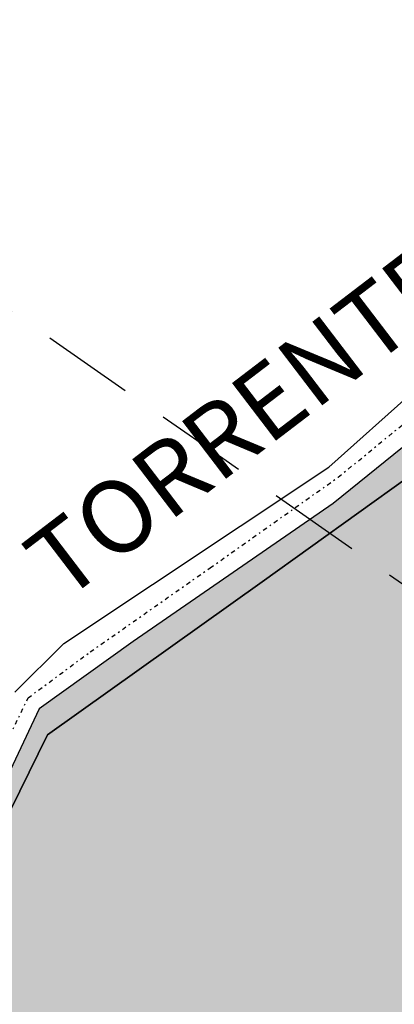
# Model space of a CAD drawing. Extents: x 1538956 to 1571595, y 5042519 to 5072519.
# Drawn here: x 1559579 to 1559605, y 5061383 to 5061451 of the extents above; entities that cross this region are included whole.
import ezdxf

# ---------------------------------------------------------------- set-up
doc = ezdxf.new("R2010")
doc.units = 0
doc.header["$LTSCALE"] = 2
doc.header["$MEASUREMENT"] = 0
for name, pattern in [('CONTINUA', [0]), ('INTERNA', [0]), ('NASCOSTA2', [4.762499999999999, 3.175, -1.5875]), ('TRATTO-PUNTO', [0.4, 0.15, -0.125, 0, -0.125])]:
    doc.linetypes.add(name, pattern=pattern)
for name, color, linetype in [('374', 1, 'Continuous'), ('base_cat_ACQUE', 92, 'CONTINUA'), ('base_cat_CONFINE', 92, 'CONTINUA'), ('base_cat_LINEEVARIE', 92, 'CONTINUA'), ('base_cat_PARTICELLE', 92, 'CONTINUA'), ('base_cat_ret_foglio', 71, 'Continuous'), ('base_cat_TESTI', 9, 'CONTINUA'), ('conica', 8, 'Continuous'), ('inviluppo', 255, 'Continuous')]:
    doc.layers.add(name, color=color, linetype=linetype)

msp = doc.modelspace()

# ---------------------------------------------------------------- hatches: boundary and pattern name
at = {"layer": '374'}
h = msp.add_hatch(dxfattribs=at)
h.set_pattern_fill('ANSI31', color=256, scale=400, style=0)
h.set_pattern_definition([(45, (0, 0), (-35.35533905932737, 35.35533905932738), [])])
h.paths.add_polyline_path([(1565180.373256797, 5068125.2603018, 0.02394110212736644), (1564117.803313463, 5069090.670400796), (1564112.427868435, 5069062.265329854), (1564050.671255, 5069005.956785), (1564027.048794, 5068964.912494), (1564000.719343, 5068872.043482), (1563987.43657, 5068853.618676), (1563940.928152, 5068778.830389), (1563923.585932, 5068760.879245), (1563859.381064, 5068702.440849), (1563842.06039, 5068685.216554), (1563795.252454, 5068636.452958), (1563730.857272, 5068596.339299), (1563723.347097, 5068591.400941), (1563666.550454, 5068547.516039), (1563601.897059, 5068532.476744), (1563537.245491, 5068517.229941), (1563514.078592, 5068496.662017), (1563492.713974, 5068403.846134), (1563473.850874, 5068378.820537999), (1563449.701426, 5068310.80942), (1563450.983694, 5068218.224859999), (1563475.747557, 5068193.013242), (1563540.766912, 5068172.611308999), (1563605.631037, 5068167.429204), (1563670.559182, 5068156.006988), (1563735.319913, 5068160.944142), (1563800.292032, 5068145.269623), (1563864.996803, 5068155.660465), (1563907.384828, 5068130.300849), (1563865.385309, 5068117.831661), (1563805.804322, 5068036.660027999), (1563801.587268, 5068019.023196), (1563788.542617, 5067943.885239), (1563802.70642, 5067909.937747), (1563848.347938, 5067851.901252), (1563868.602212, 5067759.511525), (1563869.068102, 5067759.226942), (1563869.87524, 5067759.524599), (1563933.24721, 5067821.135892), (1563997.741635, 5067852.279321), (1564018.374362, 5067761.051404), (1564051.158918, 5067668.791218), (1564064.584546, 5067655.370542), (1564129.779612, 5067618.672625), (1564156.943589, 5067577.283782), (1564163.367122, 5067484.7523), (1564168.922778, 5067392.21188), (1564197.316479, 5067355.157117), (1564262.643359, 5067306.0797), (1564272.962292, 5067300.688326), (1564327.859048, 5067267.85448), (1564393.108921, 5067226.405896), (1564431.526175, 5067209.730996), (1564458.381084, 5067182.891299), (1564504.893305, 5067117.893584), (1564524.531228, 5067054.822098), (1564530.992904, 5067025.566494999), (1564590.521748, 5066942.383303), (1564598.310135, 5066933.667384), (1564656.278446, 5066852.667791001), (1564668.708198, 5066841.801), (1564672.749565, 5066749.245223001), (1564658.269124, 5066661.126828), (1564626.56582, 5066748.765295), (1564592.283351, 5066772.716175), (1564527.350273, 5066783.038323), (1564462.34547, 5066800.305232), (1564391.043893393, 5066833.888057797), (1564359.585473, 5066931.193034), (1564330.978588, 5066966.200018), (1564265.776997, 5067002.758087), (1564255.847293, 5067022.718347), (1564200.197625, 5067075.996637001), (1564156.857574, 5067114.294314), (1564134.706213, 5067140.853076), (1564080.285764, 5067206.102713), (1564068.996072, 5067227.078112001), (1564023.214253, 5067298.112705001), (1564002.719701, 5067368.507515), (1563963.909896, 5067297.50258), (1563966.89902, 5067204.935673), (1563982.666092, 5067112.500197), (1563940.845362, 5067081.975958), (1563922.480331, 5067111.881436), (1563875.120468, 5067169.847182), (1563860.06198, 5067203.837938), (1563822.292384, 5067296.047901999), (1563808.828607, 5067313.166598001), (1563750.048584, 5067387.904658999), (1563743.176848, 5067394.316066001), (1563678.174796, 5067412.169775), (1563645.619375, 5067386.835223), (1563638.465075, 5067294.16446), (1563614.964145, 5067254.900816999), (1563550.126808, 5067256.530952), (1563494.660104, 5067292.694863), (1563514.155857, 5067385.491427), (1563483.318149, 5067477.774142), (1563483.042851, 5067478.285763), (1563417.604539, 5067539.092674), (1563387.629159, 5067569.395735), (1563416.590337, 5067638.560377), (1563432.955894, 5067662.45539), (1563475.477015, 5067755.48678), (1563463.99188, 5067847.96715), (1563413.618446, 5067930.019483), (1563400.878851, 5067939.920998001), (1563348.51474, 5067958.500464), (1563283.875179, 5067941.43003), (1563280.321233, 5067938.693105), (1563239.620309, 5067845.681562), (1563250.640733, 5067753.196118), (1563221.289409, 5067722.289065001), (1563187.964851, 5067659.961533), (1563157.796168, 5067592.058954), (1563137.85902, 5067566.855221), (1563093.799807, 5067511.158317), (1563038.1629, 5067473.24656), (1563054.20491, 5067380.811764), (1563095.516909, 5067288.633292), (1563031.751001, 5067237.900041), (1562966.864261, 5067244.426177), (1562928.892175, 5067286.945343), (1562901.30127, 5067317.840709), (1562836.177475, 5067347.932513), (1562771.202729, 5067363.318953), (1562706.552272, 5067346.571761), (1562641.910692, 5067328.910395), (1562577.277906441, 5067283.396418338), (1562522.693641, 5067190.251941999), (1562513.892716, 5067167.592919), (1562449.699616, 5067105.023759), (1562384.919078, 5067100.901356), (1562367.951451, 5067096.101356), (1562320.345515, 5067076.112698), (1562255.679201, 5067060.542167), (1562190.689839, 5067077.254055), (1562126.030669, 5067060.940865), (1562061.517868, 5067029.924374), (1561996.721477, 5067027.300185), (1561931.837147, 5067033.505480001), (1561867.320728, 5067002.732399), (1561861.691329, 5066998.449162), (1561803.265802, 5066925.444372), (1561785.494105, 5066905.094931), (1561777.810505, 5066812.421676001), (1561804.76315, 5066774.724634999), (1561824.427535, 5066720.287826), (1561805.368943, 5066713.74588), (1561740.714604, 5066696.472612999), (1561675.927839, 5066692.522975), (1561611.335412, 5066668.943194999), (1561546.875014, 5066631.969481), (1561539.127995, 5066624.862346), (1561482.884216, 5066547.399467), (1561474.05267, 5066531.622184), (1561458.897929, 5066438.875664), (1561484.611001, 5066372.658438), (1561495.537956, 5066346.640902), (1561542.302609, 5066254.506480999), (1561550.742312, 5066241.031146), (1561599.940322, 5066162.480029), (1561600.654326, 5066069.890312), (1561552.687641, 5066044.372434), (1561487.964004, 5066033.339689), (1561423.242246, 5066022.095395), (1561358.343763, 5066028.751857), (1561293.322816, 5066047.857176), (1561228.603876, 5066036.312086), (1561164.076868, 5066005.217821), (1561138.885613, 5065972.739511), (1561100.003915, 5065927.815452999), (1561035.369348, 5065907.509594), (1560970.353344, 5065926.093517), (1560905.56254, 5065921.709677), (1560840.936291, 5065900.487621), (1560808.587661, 5065876.906558), (1560776.535675, 5065856.119321), (1560712.309407, 5065793.787118), (1560699.283162, 5065783.242944), (1560648.236241, 5065715.612818), (1560622.336306, 5065689.896444), (1560584.387807, 5065614.187077), (1560577.910615, 5065596.867421), (1560540.324154, 5065503.905278), (1560585.9669, 5065451.974592), (1560623.907409, 5065412.12248), (1560651.398329, 5065391.135233), (1560716.549946, 5065359.110546), (1560781.592917, 5065338.281134), (1560846.427345261, 5065321.597895988), (1560911.813695, 5065282.983536), (1560977.098696, 5065237.602336), (1560988.662878, 5065230.493113), (1561042.346591, 5065196.102777), (1561107.679744, 5065146.008684), (1561113.244858, 5065139.118584), (1561173.182193, 5065078.796216001), (1561220.82433, 5065047.579244), (1561238.547238, 5065025.693821), (1561281.223487, 5064955.577057), (1561304.435891, 5064919.538649), (1561355.703639, 5064863.714208), (1561305.703767, 5064790.797891), (1561240.696987, 5064807.178147), (1561175.579666, 5064834.843346), (1561116.663924, 5064861.362716001), (1561110.43329, 5064865.528776), (1561045.264585, 5064898.558075), (1560980.164045, 5064924.701251), (1560915.193082, 5064937.660828), (1560850.338568, 5064938.737742), (1560785.54576, 5064933.499824), (1560753.228986, 5064950.401469001), (1560720.236446, 5064981.202218), (1560654.937232, 5065027.97175), (1560590.292444, 5065007.61202), (1560525.258521, 5065027.230481), (1560501.844553, 5065040.549356), (1560460.114021, 5065058.277323999), (1560395.362128, 5065048.929231), (1560375.678275, 5065039.32432), (1560330.831847, 5065016.698318), (1560266.462967, 5064967.72939), (1560227.614881, 5065037.889932), (1560200.320049, 5065102.087116), (1560174.437858, 5065129.971857), (1560135.091989, 5065142.040653), (1560070.11152, 5065156.42735), (1560005.235521, 5065160.010499), (1559940.302768, 5065169.496782), (1559875.274277, 5065188.95795), (1559810.498384, 5065182.176121), (1559745.693711, 5065178.379972), (1559681.085679, 5065154.069174), (1559667.542005, 5065125.092083001), (1559617.129146, 5065061.685786), (1559552.326838, 5065057.504723), (1559487.369426, 5065069.546099), (1559422.79959, 5065041.016988), (1559383.3529, 5065029.778312), (1559358.123984, 5065023.518937), (1559293.458071, 5065004.967179), (1559229.064335, 5064957.771966), (1559214.685745, 5064935.575548001), (1559230.014234, 5064843.125447), (1559230.158124, 5064842.818163), (1559273.181871, 5064750.940398999), (1559296.198424, 5064717.277903), (1559331.547077, 5064658.900466001), (1559362.223969, 5064593.558737), (1559373.944088, 5064566.708749), (1559428.077058, 5064488.175768), (1559436.210348, 5064474.706969), (1559428.705074, 5064422.384764), (1559420.491355, 5064381.961001), (1559364.797113, 5064323.701944999), (1559333.874551, 5064288.539039), (1559363.815988, 5064196.228576), (1559366.052665, 5064192.022698999), (1559431.710394, 5064107.538406), (1559435.163934, 5064104.313369), (1559497.146498, 5064046.432754), (1559562.173438, 5064028.235196), (1559630.496178428, 5064015.108505961), (1559692.64355, 5063948.546396), (1559706.858467, 5063921.720930001), (1559705.987408, 5063829.116662), (1559759.396274, 5063750.690973001), (1559783.440837, 5063737.26387), (1559824.557191, 5063718.954366), (1559889.616785, 5063697.823715), (1559954.451158, 5063700.133443), (1560019.440115, 5063686.401598), (1560042.144196, 5063647.156943), (1560020.5465, 5063571.609298), (1560014.065463, 5063554.290317), (1559979.450661, 5063461.360894999), (1560022.152958, 5063404.928696), (1560067.571056, 5063369.614271), (1560087.494935, 5063354.942383001), (1560105.333793, 5063369.978608), (1560151.89647, 5063402.434158), (1560216.335033, 5063445.995755), (1560240.889611, 5063463.884338), (1560280.846826, 5063481.899833), (1560345.542346, 5063498.76819), (1560378.06544, 5063465.212766999), (1560405.946993, 5063372.887103), (1560411.7396, 5063360.79006), (1560476.927795, 5063327.020738), (1560541.654452, 5063340.80413), (1560606.705126, 5063321.264111), (1560623.028356, 5063282.400344), (1560656.357569, 5063190.128772), (1560673.003614, 5063173.678084), (1560737.700578, 5063190.63214), (1560737.992556, 5063190.92435), (1560801.728922, 5063276.040204), (1560812.999457, 5063284.252406), (1560866.160287, 5063320.029485), (1560930.848683, 5063337.65495), (1560952.707931, 5063285.618147), (1560973.727134, 5063193.22772), (1560997.694004, 5063135.011067), (1561062.737793, 5063116.550458999), (1561127.002877, 5063177.473602), (1561143.452869, 5063194.89164), (1561191.148236, 5063250.454818), (1561223.612659, 5063288.275348), (1561255.377881, 5063314.713068), (1561292.231561, 5063288.950275), (1561320.653362, 5063272.617188), (1561385.712115, 5063252.600946), (1561450.536148, 5063256.417944), (1561515.506033, 5063198.555279), (1561451.389373, 5063169.942144), (1561386.984372, 5063123.518832), (1561376.180278, 5063104.584447), (1561359.504456, 5063011.823883), (1561388.511352, 5062968.589467), (1561453.663933, 5062939.406197), (1561496.552586, 5062920.579215), (1561518.822965, 5062909.633109), (1561584.03252, 5062874.814673), (1561629.564524, 5062829.297562), (1561649.600849, 5062803.821405999), (1561714.814371294, 5062737.446796202), (1561728.689252, 5062645.086473), (1561716.264804, 5062622.393019), (1561651.699815, 5062591.742569), (1561586.736682, 5062601.300822), (1561521.542848, 5062634.240565), (1561511.186203, 5062642.934932), (1561456.363589, 5062665.774372), (1561391.398604, 5062675.63503), (1561326.678945, 5062660.599522), (1561261.969162, 5062644.530097), (1561227.956582, 5062640.14461), (1561197.208974, 5062633.559155), (1561137.595521, 5062546.660975), (1561198.681565, 5062483.661869001), (1561247.20876, 5062455.141572), (1561263.923405, 5062445.814822), (1561329.221361, 5062402.349498), (1561394.345591, 5062376.605964), (1561459.195742, 5062378.700656), (1561502.037063, 5062365.05595), (1561524.29287, 5062355.784594), (1561589.798335, 5062291.614505), (1561607.060386, 5062273.497431), (1561655.304935, 5062227.466141), (1561693.144615, 5062181.753066001), (1561721.242864, 5062119.914733), (1561734.356121, 5062089.565065), (1561745.165972, 5061997.07597), (1561723.144171, 5061927.989349), (1561710.080964, 5061904.132181), (1561658.76989, 5061877.333501), (1561594.065887, 5061859.927019), (1561529.317887, 5061846.941145), (1561464.711534, 5061819.570655), (1561449.595108, 5061808.961628), (1561400.338979, 5061768.418186), (1561356.300241, 5061715.446183), (1561336.172245, 5061696.249864), (1561271.580782, 5061667.124008), (1561206.626932, 5061674.831317), (1561141.642126, 5061685.711712), (1561076.933503, 5061668.4407), (1561012.365317, 5061636.791933999), (1560947.660847, 5061619.011330999), (1560947.121921, 5061618.834586), (1560911.034259, 5061525.885814), (1560948.682718, 5061514.534763), (1561013.584486, 5061512.276269), (1561078.491003, 5061509.539935), (1561143.822003, 5061463.549733), (1561174.154931, 5061435.867347), (1561169.564877, 5061343.226336), (1561145.520826, 5061290.409109999), (1561126.288345, 5061250.20577), (1561078.061122198, 5061156.210989739), (1561082.050518, 5061146.373267), (1561147.324741, 5061065.220316), (1561147.731337, 5061065.111383), (1561149.352183, 5061065.240208), (1561212.534478, 5061073.383866), (1561277.34114, 5061081.282779), (1561342.03839, 5061100.283098999), (1561373.00723, 5061160.034605), (1561389.315025, 5061252.791211), (1561406.698347777, 5061344.295163109), (1561438.463556, 5061438.467597), (1561468.029874, 5061483.170975), (1561531.250354739, 5061537.718458598), (1561597.081919, 5061554.820681), (1561653.659947, 5061533.189071), (1561662.311996, 5061519.385263), (1561680.636285, 5061440.859919), (1561694.893158, 5061348.404946), (1561729.362631, 5061300.233983), (1561794.380788, 5061286.514915), (1561859.404914, 5061272.225159), (1561876.453622, 5061257.608899), (1561928.908802578, 5061170.696592438), (1561936.341017, 5061073.011523), (1561991.714462, 5061016.401757), (1562024.344242, 5060981.290566999), (1562032.338972, 5060888.774002), (1561991.867600852, 5060797.835110497), (1561929.736443, 5060723.816517), (1561875.3386, 5060702.021268), (1561865.088004, 5060699.663975), (1561800.323683, 5060687.150219999), (1561735.590022, 5060671.51655), (1561670.990758, 5060642.268255999), (1561637.342684, 5060607.067263), (1561607.042175, 5060547.125020999), (1561586.707429, 5060513.970815), (1561543.180248, 5060443.00461), (1561529.567293, 5060420.810612001), (1561510.798281596, 5060396.07894966, -0.008992913906812885), (1561628.334150332, 5060215.080755508), (1561675.123985, 5060224.503297), (1561739.985669, 5060227.695537999), (1561766.057617, 5060237.957472), (1561804.602258, 5060255.604780001), (1561868.870613, 5060318.544935), (1561887.434628, 5060331.757247), (1561933.362707, 5060358.834732), (1561998.12524, 5060371.850356), (1562063.192603, 5060354.22297), (1562128.261004, 5060336.530227), (1562192.647511, 5060387.224201), (1562232.300746, 5060427.786634), (1562256.94392, 5060446.835386), (1562321.603958, 5060469.953057), (1562386.472879, 5060472.153419999), (1562423.532617, 5060522.294879), (1562450.576581, 5060550.73044), (1562514.987906, 5060598.472755), (1562579.770833, 5060609.104462001), (1562608.894343, 5060616.750151999), (1562644.452019, 5060629.839394), (1562709.101966, 5060653.638538999), (1562773.768713, 5060675.722309), (1562824.623842, 5060711.517071), (1562772.807325, 5060771.18262), (1562748.353336, 5060803.345098999), (1562707.154155, 5060847.244418), (1562642.095981, 5060864.264351999), (1562606.694173, 5060894.516865), (1562576.661255, 5060918.826378), (1562525.697442, 5060986.300064), (1562510.901701, 5061005.889276001), (1562461.674606, 5061078.254375), (1562444.902478, 5061117.053902999), (1562420.633806, 5061170.439463), (1562379.002497, 5061218.535021), (1562341.172108, 5061262.240352), (1562313.188248, 5061311.653809), (1562289.02862, 5061354.315218), (1562247.326849, 5061409.68778), (1562216.620961, 5061446.188153), (1562181.620443, 5061492.394144), (1562150.602321, 5061538.125619), (1562115.772451, 5061589.477906), (1562090.806003, 5061630.12576), (1562049.991146, 5061680.068406), (1561998.8318, 5061721.806203), (1561983.996819, 5061792.263247), (1561979.302891079, 5061816.071907228), (1562048.117125, 5061868.257739), (1562112.810707, 5061886.587457), (1562177.682519, 5061887.020801), (1562234.631599, 5061909.349504001), (1562242.209323, 5061921.991844), (1562285.015972, 5062002.449324), (1562305.974936, 5062033.009914), (1562344.597381, 5062095.641618), (1562370.045715, 5062113.313264), (1562434.509618, 5062154.22184), (1562499.376542, 5062154.872223999), (1562564.337826, 5062146.126791), (1562629.366728, 5062130.674978), (1562694.094163, 5062145.215457), (1562758.634778, 5062178.274038), (1562823.361228, 5062192.836911), (1562886.419141943, 5062193.473099636), (1562888.213983, 5062194.859112), (1562850.68834, 5062285.919542), (1562822.267274, 5062301.322857), (1562756.997162, 5062340.841634), (1562721.541328, 5062377.214531), (1562691.566515, 5062396.396672), (1562626.430762, 5062422.734017), (1562561.46712, 5062431.98962), (1562496.720971, 5062419.586605), (1562432.023356, 5062402.316826), (1562367.008036, 5062416.748145), (1562321.432244, 5062465.795524), (1562333.385871, 5062558.511576001), (1562368.214911274, 5062648.10401606), (1562429.141023, 5062689.922590001), (1562493.518258, 5062738.827248001), (1562510.47919, 5062745.47919), (1562558.039706, 5062773.272638), (1562598.953399, 5062838.964255), (1562621.835437, 5062879.833871), (1562686.485688, 5062901.266968), (1562751.862541, 5062850.534135), (1562760.997634, 5062840.59487), (1562817.385963, 5062785.373807), (1562882.472766, 5062763.600204), (1562946.920396, 5062805.123636), (1562968.343122, 5062842.687491001), (1562970.132115, 5062935.302273001), (1562991.462025, 5063028.114665), (1563009.415425, 5063039.581487), (1563041.147794, 5063028.617354), (1563074.515597, 5063016.300282), (1563140.076241, 5062947.644062), (1563148.088571, 5062937.103894999), (1563205.867752, 5062856.378405999), (1563248.14113, 5062845.522276999), (1563270.90015, 5062840.034201), (1563278.40904, 5062845.829691), (1563335.307954, 5062885.152430001), (1563382.539778, 5062939.485230001), (1563399.470373, 5062954.287836), (1563464.246203, 5062963.080593), (1563483.611475, 5062940.514544), (1563521.768442, 5062848.306701), (1563530.405234, 5062836.241448), (1563559.399508, 5062756.093718), (1563596.744435, 5062692.013228), (1563620.32291, 5062664.118798001), (1563662.196607, 5062634.873516001), (1563727.177846, 5062623.885397), (1563792.25071, 5062603.974355999), (1563857.015431, 5062614.165544), (1563891.007922, 5062666.889232), (1563920.710887, 5062728.539434), (1563936.808112, 5062759.956112), (1563956.126453, 5062852.751405001), (1563929.57006, 5062945.07577), (1563932.31306, 5063037.700919), (1563982.049849, 5063072.082654), (1564014.595056, 5063038.546043), (1564047.591231, 5063006.244799), (1564112.919108, 5062961.283917), (1564127.659767, 5062947.112057), (1564178.828994, 5062859.929093), (1564181.680106, 5062855.071403), (1564235.273816, 5062763.0268), (1564244.902106, 5062742.953167), (1564292.998046, 5062671.02527), (1564310.644205, 5062658.275766), (1564375.404854, 5062668.739997), (1564385.101704, 5062671.976569001), (1564440.023105, 5062692.950133001), (1564504.323361, 5062747.821893), (1564519.025632, 5062765.959369999), (1564539.391745, 5062858.767501), (1564561.943739, 5062951.59838), (1564566.987219, 5062960.447391001), (1564602.803858, 5063044.619237), (1564630.58372, 5063082.763355), (1564695.651274, 5063063.212042), (1564735.965178, 5063046.001825), (1564760.901966, 5063026.088083999), (1564825.795038, 5063023.400981), (1564890.610551, 5063028.165622001), (1564956.116756, 5062966.692489), (1565020.998432, 5062965.170264), (1565033.41343, 5062956.503130999), (1565041.764161, 5062863.993011), (1565022.480946, 5062823.15176), (1565006.645913, 5062771.029115), (1564989.681298, 5062678.254823), (1564959.992137, 5062595.070608), (1564956.688223, 5062585.313445), (1564895.992396, 5062511.56762), (1564870.998312, 5062491.823301001), (1564831.626315, 5062463.10006), (1564767.297169, 5062410.984456), (1564755.793141, 5062398.027533), (1564707.378995, 5062304.927346), (1564768.860494, 5062260.61181), (1564833.865792, 5062247.906176), (1564898.818046, 5062240.319931), (1564949.82375, 5062214.853027), (1564964.041997, 5062206.694757), (1565029.306412, 5062169.261709), (1565094.200386, 5062167.360479), (1565158.587835, 5062213.896555999), (1565162.561499, 5062217.074475), (1565223.035075, 5062254.630439), (1565276.245978, 5062310.861858), (1565287.180637, 5062324.072343), (1565359.352621127, 5062404.966009247), (1565392.193075, 5062497.272501), (1565414.661009, 5062539.755938), (1565452.60772, 5062590.504354), (1565478.559529, 5062632.214422001), (1565500.419389, 5062683.604309999), (1565487.151904, 5062776.062239), (1565476.391654, 5062838.45239), (1565470.292552381, 5062872.53428041), (1565540.582359, 5062902.753152), (1565605.20347, 5062926.064319001), (1565639.347543, 5062962.859144), (1565669.193555, 5063009.183132), (1565701.334034, 5063056.110212), (1565733.261508, 5063084.760563), (1565797.542748, 5063140.000642), (1565817.767418, 5063057.3395), (1565859.330613, 5062965.181267), (1565864.373141, 5062954.068409), (1565930.008889, 5062881.365606), (1565942.849679, 5062873.467332), (1565963.272648, 5062781.085995), (1565931.597828, 5062731.246568), (1565910.253149, 5062687.927208999), (1565868.027821, 5062608.44197), (1565862.630819, 5062594.825983), (1565818.580537, 5062501.762904), (1565814.708046, 5062409.124508999), (1565836.672105, 5062316.759114), (1565871.949526, 5062237.542287), (1565878.066928, 5062224.599231), (1565937.816195, 5062143.717473), (1565953.947651, 5062132.804583), (1566003.170344, 5062098.457108), (1566068.493539, 5062056.206445), (1566133.12169, 5062079.520777), (1566197.56437, 5062120.247324), (1566216.091534, 5062135.585155), (1566261.943878, 5062166.835618), (1566326.277289, 5062217.664344001), (1566339.255888, 5062229.492976001), (1566355.399143, 5062322.262513), (1566349.254109, 5062414.794697), (1566371.978587, 5062507.634417), (1566387.869985, 5062525.576526999), (1566452.550641, 5062543.405212), (1566517.381038, 5062547.177577), (1566581.980572, 5062572.544212), (1566616.19056, 5062602.838866999), (1566646.26937, 5062626.907443), (1566710.713826, 5062666.631701), (1566775.560493, 5062668.759751), (1566827.976759, 5062605.107280999), (1566841.334981, 5062584.416092), (1566887.347298, 5062513.146656), (1566907.176005, 5062494.041768), (1566972.272795, 5062473.070925), (1567037.195926, 5062468.280393), (1567101.788415, 5062494.197398), (1567134.31563, 5062515.803274), (1567166.20829, 5062536.075735), (1567230.750653, 5062566.525628), (1567295.666044, 5062562.388061), (1567360.601635, 5062556.392349), (1567425.436079, 5062559.755127), (1567490.363166, 5062554.562436), (1567555.365993, 5062542.397414), (1567620.25588, 5062540.662288), (1567685.157498, 5062537.852828), (1567730.412518, 5062522.255781), (1567750.283677, 5062514.402598999), (1567815.289786, 5062502.028933), (1567880.125996, 5062505.273108), (1567945.098642041, 5062526.457276836), (1568009.265472, 5062560.565324), (1568068.330882, 5062618.537146), (1568073.441453, 5062624.167781), (1568137.758519, 5062674.752222), (1568190.568379, 5062712.472287999), (1568202.084836, 5062724.39718), (1568266.178438, 5062795.183791), (1568274.817224, 5062805.993419), (1568265.604406, 5062847.561681), (1568250.452865, 5062898.324713), (1568199.590515, 5062952.209021), (1568143.811141, 5062989.755408), (1568134.25289, 5062995.233976), (1568068.934176, 5063036.612268), (1568001.863328256, 5063079.563301004), (1567938.106966, 5063137.009657), (1567892.127073, 5063172.203408), (1567872.664787, 5063189.976712001), (1567807.1148, 5063252.948925), (1567799.023979, 5063263.787433), (1567741.176347, 5063351.757621), (1567738.332305, 5063355.725246), (1567697.10596, 5063447.875188), (1567739.598383, 5063496.829468), (1567804.850486, 5063460.924063), (1567818.645444, 5063449.19754), (1567870.279763, 5063408.831607), (1567935.452649, 5063380.344378), (1568000.684831089, 5063358.425931225), (1568065.507234, 5063350.181899), (1568130.318612, 5063354.883769999), (1568195.645162, 5063312.530590001), (1568260.720217, 5063293.205728), (1568333.588347995, 5063272.029956171), (1568390.981414, 5063244.555573001), (1568446.205071673, 5063224.409006301, 0.0991195511501425)])
h.paths.add_polyline_path([(1561402.351267, 5064771.577629), (1561370.869116, 5064758.369808001), (1561345.454548, 5064771.01668), (1561370.385993, 5064807.37506)], flags=16)
h.paths.add_polyline_path([(1563929.566791, 5068179.142679), (1563918.854046, 5068223.016498), (1563929.061464, 5068228.29601), (1563936.810115, 5068223.201094001)], flags=16)
at = {"layer": 'base_cat_ret_foglio'}
msp.add_hatch(color=256, dxfattribs=at).paths.add_polyline_path([(1560325.996, 5061306.431), (1560329.095, 5061306.528), (1560333.872, 5061306.679), (1560384.426, 5061306.228999999), (1560390.217, 5061305.771000001), (1560393.885, 5061305.712), (1560431.028, 5061305.263), (1560452.473, 5061305.003), (1560488.119, 5061304.572), (1560496.446, 5061304.471), (1560498.487, 5061304.442), (1560534.761, 5061303.936000001), (1560537.012, 5061303.904), (1560544.765, 5061303.796), (1560559.449, 5061303.591), (1560565.82, 5061303.502), (1560569.741, 5061303.447), (1560573.611, 5061303.393), (1560586.891, 5061303.206999999), (1560598.52, 5061303.045), (1560616.894, 5061302.788), (1560625.132, 5061302.72), (1560632.104, 5061302.662), (1560651.216, 5061302.504), (1560655.639, 5061302.467), (1560667.851, 5061302.366), (1560683.008, 5061302.24), (1560723.068, 5061301.908), (1560739.764, 5061301.77), (1560752.24, 5061301.666), (1560752.187, 5061311.155), (1560752.115, 5061323.899), (1560752.18, 5061328.714), (1560752.596, 5061359.526000001), (1560753.025, 5061391.317), (1560753.238, 5061407.118), (1560753.311, 5061412.551), (1560753.363, 5061416.432), (1560753.719, 5061442.76), (1560754.012, 5061464.499), (1560754.169, 5061476.16), (1560754.507, 5061501.199), (1560754.651, 5061522.938), (1560755.13, 5061595.142), (1560739.56, 5061615.143), (1560733.372, 5061622.618), (1560730.465, 5061626.13), (1560718.983, 5061640.001), (1560709.74, 5061649.893999999), (1560683.708, 5061674.489), (1560664.003, 5061692.461), (1560658.642, 5061697.53), (1560650.774, 5061704.968), (1560628.578, 5061710.493), (1560613.382, 5061713.334), (1560602.296, 5061714.754), (1560584.933, 5061715.446), (1560577.11, 5061714.384), (1560574.37, 5061713.763), (1560551.758, 5061709.435), (1560543.006, 5061707.76), (1560527.063, 5061703.476), (1560509.998, 5061697.485), (1560505.679, 5061695.895), (1560467.739, 5061681.921), (1560393.543, 5061653.366), (1560367.927, 5061647.161), (1560323.185, 5061637.578), (1560320.588, 5061637.906), (1560263.995, 5061645.06), (1560246.507, 5061647.793000001), (1560193.297, 5061616.278), (1560182.612, 5061638.62), (1560161.5, 5061622), (1560159.814, 5061620.652), (1560147.081, 5061635.327), (1560128.285, 5061612.558), (1560107.158, 5061586.47), (1560100.645, 5061578.461), (1560093.485, 5061570.135), (1560090.41, 5061568.709), (1560045.427, 5061548.11), (1560033.736, 5061543.11), (1560008.774, 5061531.833000001), (1559982.193, 5061519.493), (1559953.968, 5061513.646000001), (1559921.359, 5061506.963), (1559917.523, 5061511.641), (1559911.12, 5061517.799), (1559886.906, 5061539.817), (1559882.147, 5061544.08), (1559881.151, 5061544.972), (1559847.795, 5061568.816000001), (1559825.37, 5061584.503), (1559806.665, 5061597.588), (1559786.761, 5061612.433999999), (1559770.593, 5061623.329), (1559759.782, 5061628.341), (1559726.026, 5061643.807), (1559723.629, 5061645.047), (1559705.798, 5061632.48), (1559695.062, 5061623.268), (1559693.695, 5061620.591), (1559689.362, 5061602.298), (1559681.213, 5061596.779), (1559674.856, 5061593.374), (1559670.797, 5061590.331999999), (1559669.88, 5061583.572), (1559675.63, 5061576.346), (1559681.537, 5061570.967), (1559679.35, 5061560.203), (1559681.175, 5061536.671), (1559676.173, 5061517.706), (1559671.025, 5061500.744), (1559662.821, 5061494.243), (1559651.142, 5061483.99), (1559644.864, 5061473.751), (1559639.034, 5061467.068), (1559630.091, 5061460.456999999), (1559624.486, 5061455.827), (1559616.88, 5061435.531), (1559608.065, 5061423.154), (1559600.9, 5061417.363), (1559587.1, 5061407.84), (1559580.616, 5061403.199), (1559575.325, 5061392.012), (1559569.471, 5061384.62), (1559556.329, 5061378.322), (1559549.755, 5061373.66), (1559547.239, 5061368.141), (1559546.304, 5061357.134), (1559548.164, 5061352.435), (1559551.676, 5061349.962), (1559555.778, 5061349.798), (1559562.78, 5061349.712), (1559573.191, 5061338.297), (1559581.638, 5061335.331999999), (1559585.671, 5061330.737), (1559587.093, 5061326.906), (1559586.097, 5061314.507), (1559587.941, 5061314.5), (1559594.84, 5061314.472), (1559628.995, 5061314.335), (1559632.508, 5061314.321), (1559637.465, 5061314.301), (1559645.602, 5061314.268), (1559669.867, 5061314.171), (1559678.245, 5061314.137), (1559690.862, 5061314.015), (1559778.241, 5061313.171), (1559787.188, 5061313.088), (1559812.288, 5061312.856000001), (1559894.554, 5061312.097), (1559975.607, 5061311.222), (1559984.137, 5061311.13), (1560030.33, 5061310.726), (1560046.893, 5061310.581), (1560062.174, 5061310.447), (1560093.25, 5061310.175), (1560181.139, 5061308.97), (1560182.532, 5061308.948), (1560222.58, 5061308.327), (1560250.343, 5061307.896000001), (1560259.343, 5061307.925), (1560300.275, 5061308.057), (1560303.51, 5061308.067), (1560308.071, 5061300.358), (1560313.539, 5061299.692), (1560317.523, 5061300.158), (1560321.771, 5061302.363)])

# ---------------------------------------------------------------- linework, layer by layer
at = {"layer": 'base_cat_ACQUE'}
for points in [[(1559679.35, 5061560.203), (1559681.175, 5061536.671), (1559676.173, 5061517.706), (1559671.025, 5061500.744), (1559662.821, 5061494.243), (1559651.142, 5061483.99), (1559644.864, 5061473.751), (1559639.034, 5061467.068), (1559630.091, 5061460.456999999), (1559624.486, 5061455.827), (1559616.88, 5061435.531), (1559608.065, 5061423.154), (1559600.9, 5061417.363), (1559587.1, 5061407.84), (1559580.616, 5061403.199), (1559575.325, 5061392.012)], [(1559574.812, 5061388.497), (1559581.189, 5061401.409), (1559596.012, 5061411.97), (1559606.001, 5061419.131), (1559608.246, 5061421.489), (1559609.614, 5061422.925), (1559613.674, 5061428.009), (1559619.877, 5061438.081), (1559624.835, 5061453.166), (1559625.732, 5061454.968), (1559630.365, 5061458.572), (1559636.892, 5061462.701), (1559643.02, 5061467.856000001), (1559645.462, 5061471.723), (1559647.38, 5061475.004), (1559651.889, 5061481.389), (1559655.41, 5061485.258)]]:
    msp.add_lwpolyline(points, dxfattribs=at)
at = {"layer": 'base_cat_CONFINE'}
msp.add_lwpolyline([(1559679.35, 5061560.203), (1559681.175, 5061536.671), (1559676.173, 5061517.706), (1559671.025, 5061500.744), (1559662.821, 5061494.243), (1559651.142, 5061483.99), (1559644.864, 5061473.751), (1559639.034, 5061467.068), (1559630.091, 5061460.456999999), (1559624.486, 5061455.827), (1559616.88, 5061435.531), (1559608.065, 5061423.154), (1559600.9, 5061417.363), (1559587.1, 5061407.84), (1559580.616, 5061403.199), (1559575.325, 5061392.012)], dxfattribs=at)
at = {"layer": 'base_cat_LINEEVARIE', "linetype": 'INTERNA'}
for points in [[(1559600.596, 5061419.87), (1559606.425, 5061425.062)], [(1559582.31, 5061407.698), (1559600.596, 5061419.87)], [(1559578.947, 5061404.357), (1559582.31, 5061407.698)]]:
    msp.add_lwpolyline(points, dxfattribs=at)
at = {"layer": 'base_cat_LINEEVARIE', "linetype": 'TRATTO-PUNTO'}
for points in [[(1559601.243, 5061419.178), (1559607.011, 5061423.881)], [(1559592.405, 5061412.921), (1559601.243, 5061419.178)], [(1559584.146, 5061407.13), (1559592.405, 5061412.921)], [(1559579.85, 5061403.955), (1559584.146, 5061407.13)], [(1559577.026, 5061398.088), (1559579.85, 5061403.955)]]:
    msp.add_lwpolyline(points, dxfattribs=at)
at = {"layer": 'base_cat_PARTICELLE'}
msp.add_lwpolyline([(1559582.983, 5061336.346), (1559611.416, 5061392.301), (1559622.95, 5061413.15), (1559628.497, 5061420.503), (1559608.246, 5061421.489), (1559606.001, 5061419.131), (1559596.012, 5061411.97), (1559581.189, 5061401.409), (1559574.812, 5061388.497), (1559569.581, 5061383.007), (1559559.342, 5061378.174), (1559552.391, 5061374.307), (1559548.704, 5061368.46), (1559547.534, 5061358.781), (1559548.107, 5061355.691000001), (1559550.423, 5061352.337), (1559552.939, 5061351.442), (1559555.779, 5061350.738), (1559560.288, 5061352.6), (1559562.481, 5061352.54), (1559565.047, 5061350.261), (1559570.203, 5061343.375), (1559577.652, 5061338.029), (1559582.983, 5061336.346)], close=True, dxfattribs=at)
at = {"layer": 'conica', "linetype": 'NASCOSTA2', "flags": 128}
for points in [[(1548390.416432655, 5059739.308922655, -0.3834430039722295), (1555097.114549982, 5063249.414582238), (1557939.569737138, 5062523.212485026, -0.3632677861180557), (1562184.158086688, 5056624.829332687)], [(1548429.392714176, 5059729.35110256, -0.3832255046473875), (1555087.213219289, 5063210.659406448), (1557929.668406066, 5062484.457309333, -0.3632111341787918), (1562144.347060289, 5056628.873769471)], [(1548663.320065487, 5059669.586384409, -0.381852918224224), (1555027.805235159, 5062978.128351701), (1557870.260419632, 5062251.926255175, -0.3818529410618821), (1561867.832806727, 5056296.043368258)], [(1561531.792668587, 5055143.352029879, -0.381612232429294), (1555216.208726809, 5051863.601384849), (1552373.753545513, 5052589.803480566, -1.000000109012978), (1555017.903900267, 5062939.373176984), (1557860.35908856, 5062213.171079482, -0.3813679188054664), (1561829.455482169, 5056310.521034585, -0.3813679188054664)], [(1561492.78872906, 5055153.316916155, -0.3813679130615112), (1555226.110059811, 5051902.356560049), (1552383.654876585, 5052628.558656259, -1.000000345992119), (1555008.002556242, 5062900.6180046), (1557850.457757488, 5062174.415903789, -0.3813679188054221), (1561789.828661227, 5056315.972186945)], [(1561453.777961088, 5055163.28354699, -0.3811197228257345), (1555236.01144735, 5051941.111721318), (1552393.556207658, 5052667.313831952, -1.000000596205652), (1554998.101271504, 5062861.862817075), (1557840.556426415, 5062135.660728095, -0.3811197317841981), (1561750.817893256, 5056325.93881778, -0.3811197317841981)], [(1561414.767181322, 5055173.250180838, -0.3808679709014433), (1555245.912763823, 5051979.86690074), (1552403.45753873, 5052706.069007645, -1.000000613602757), (1554988.199917027, 5062823.10764736), (1557830.655095343, 5062096.905552402, -0.3808679791007613), (1561711.80711349, 5056335.905451628, -0.3808679791007613)], [(1561375.751369233, 5055183.218100364, -0.3806122898205794), (1555255.814079199, 5052018.622080442), (1552413.358869803, 5052744.824183338, -1.000000612250141), (1554978.298562696, 5062784.352477609), (1557820.753764271, 5062058.150376709, -0.3806122971867898), (1561672.791301401, 5056345.873371155, -0.3806122971867898)], [(1561336.733573202, 5055193.186526756, -0.3803527676941194), (1555265.71540977, 5052057.377256262), (1552423.260200875, 5052783.579359031, -1.000000517226387), (1554968.397212126, 5062745.597306897), (1557810.852433199, 5062019.395201016, -0.380352775087634), (1561633.77350537, 5056355.841797546, -0.380352775087634)], [(1561297.70986775, 5055203.156462912, -0.3800890934217618), (1555275.6167423, 5052096.132431583), (1552433.161531947, 5052822.334534724, -1.000000565037526), (1554958.495859791, 5062706.842136635), (1557800.951102126, 5061980.640025323, -0.3800891009562798), (1561594.749799918, 5056365.811733702)]]:
    msp.add_lwpolyline(points, format="xyb", dxfattribs=at)
for points in [[(1554948.594509876, 5062668.086965755), (1557791.049771054, 5061941.88484963, -1.000000000000028), (1555285.51807286, 5052134.887607407), (1552443.062863019, 5052861.089710417, -1.000000504646082)], [(1554938.693160764, 5062629.33179467), (1557781.148439982, 5061903.129673937, -0.999999914044272), (1555295.419400099, 5052173.642784079), (1552452.964194092, 5052899.84488611, -1.00000048593517)], [(1554928.791811848, 5062590.576623536), (1557771.24710891, 5061864.374498244, -0.9999996398194045), (1555305.320716766, 5052212.397963454), (1552462.865525164, 5052938.600061803, -1.000000482891267)], [(1554918.890465987, 5062551.82145162), (1557761.345777838, 5061825.619322551, -0.9999999999999911), (1555315.222047389, 5052251.153139261), (1552472.766856236, 5052977.355237496, -1.00000040576634)], [(1554908.989115997, 5062513.066280762), (1557751.444446765, 5061786.864146858, -1.000000306318419), (1555325.123389833, 5052289.908312048), (1552482.668187308, 5053016.110413189, -1.000000514531811)], [(1554899.087758711, 5062474.311111764), (1557741.543115692, 5061748.108971165, -1.000000582202138), (1555335.024705251, 5052328.663491745), (1552492.569518381, 5053054.865588883, -1.000000533301521)], [(1554889.186407794, 5062435.55594114), (1557731.64178462, 5061709.353795472, -1.000000541291419), (1555344.926056773, 5052367.418662215), (1552502.470849453, 5053093.620764576, -1.000000543802541)], [(1554879.285058591, 5062396.800770081), (1557721.740453548, 5061670.598619779, -1.000000473555229), (1555354.827405592, 5052406.173833373), (1552512.372180526, 5053132.375940269, -1.000000501794235)], [(1554869.383709541, 5062358.045598979), (1557711.839122476, 5061631.843444086, -1.000000282346693), (1555364.728746952, 5052444.929006438), (1552522.273511598, 5053171.131115962, -1.000000500097673)], [(1554859.482364161, 5062319.290426942), (1557701.937791404, 5061593.088268393, -1.000000258367247), (1555374.630087338, 5052483.68417975), (1552532.17484267, 5053209.886291655, -1.000000407274714)], [(1554849.581013584, 5062280.535256233), (1557692.036460331, 5061554.3330927, -1.000000316180662), (1555384.531429909, 5052522.439352506), (1552542.076173742, 5053248.641467348, -1.000000543870654)], [(1554839.679663501, 5062241.780085399), (1557682.135129259, 5061515.577917007, -1.000000398222799), (1555394.432775589, 5052561.194524465), (1552551.977504815, 5053287.396643041, -1.000000533585827)], [(1554829.778315604, 5062203.024914004), (1557672.233798187, 5061476.822741314, -1.000000470681538), (1555404.334123995, 5052599.949695729), (1552561.878835887, 5053326.151818734, -1.000000479462623)], [(1554819.876965773, 5062164.269743104), (1557662.332467115, 5061438.067565621, -1.000000387228834), (1555414.235469097, 5052638.704867837), (1552571.780166959, 5053364.906994427, -1.000000531893341)], [(1554809.975616091, 5062125.514572164), (1557652.431136043, 5061399.312389928, -1.000000391140508), (1555424.136814279, 5052677.460039925), (1552581.681498031, 5053403.66217012, -1.000000530589631)]]:
    msp.add_lwpolyline(points, format="xyb", close=True, dxfattribs=at)
at = {"layer": 'conica', "linetype": 'NASCOSTA2'}
for centre, radius, start, end in [((1556538.285372613, 5057038.385903327), 5980.999955979255, 355.7243655854315, 75.6684227885624), ((1556538.285366024, 5057038.385898587), 5940.999962202304, 355.734637011454, 75.66842283847006), ((1556538.285359413, 5057038.385893831), 5900.99996844707, 355.7450477379729, 75.66842288888655), ((1556538.28535278, 5057038.385889059), 5860.999974712709, 355.7556006184564, 75.66842293981782), ((1556538.285346124, 5057038.38588427), 5820.99998100018, 355.766298584865, 75.66842299127448), ((1556538.285339445, 5057038.385879464), 5780.999987309657, 355.7771446503358, 75.6684230432608), ((1556538.285332743, 5057038.385874643), 5740.999993640121, 355.7992935011197, 75.66842309579002), ((1556538.285326018, 5057038.385869804), 5700.999999993493, 355.7992935542063, 75.66842314887366), ((1556538.284227982, 5057038.386161519), 5580.999989153937, 351.8400681484504, 75.6684118133048), ((1556538.284226278, 5057038.386160375), 5540.999990684693, 351.8847958506648, 75.66841182732749), ((1556538.284224569, 5057038.386159225), 5500.999992221346, 351.9301779064896, 75.66841184150972), ((1556538.284222854, 5057038.386158071), 5460.999993764065, 351.9762288108804, 75.66841185584789), ((1556538.284221131, 5057038.386156913), 5420.999995312967, 352.0229634909764, 75.66841187034072)]:
    msp.add_arc(centre, radius, start, end, dxfattribs=at)
at = {"layer": 'inviluppo'}
msp.add_lwpolyline([(1548060.211802062, 5059823.67095458, -0.3851703881977899), (1555181.028437089, 5063577.864669096), (1558023.483517978, 5062851.662599035, -0.3637176283430908), (1562521.54767794, 5056590.553630776)], format="xyb", dxfattribs=at).dxf.unprotected_set("ltscale", 0)

# ---------------------------------------------------------------- texts
at = {"layer": 'base_cat_TESTI'}
msp.add_text('TORRENTE', height=5, rotation=37.36, dxfattribs=at).set_placement((1559582.25, 5061410.475))

doc.saveas('drawing.dxf')
